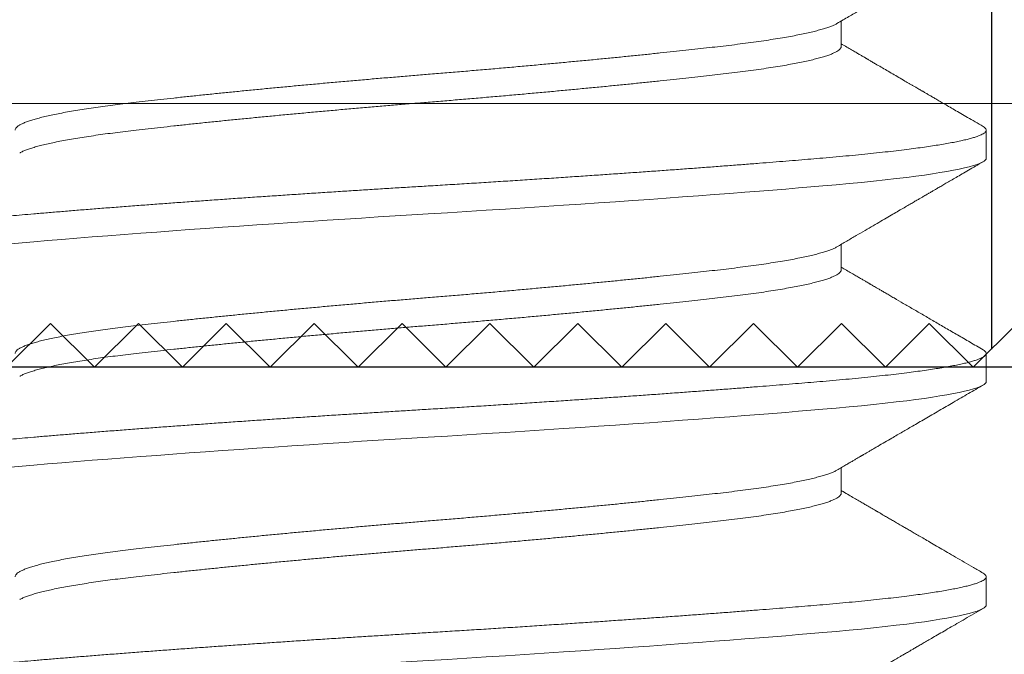
# Model space of a CAD drawing. Extents: x 4485 to 5135, y 3880 to 4093.
# Drawn here: x 4578 to 4578, y 3892 to 3892 of the extents above; entities that cross this region are included whole.
import ezdxf

# ---------------------------------------------------------------- set-up
doc = ezdxf.new("R2010")
doc.units = 0
doc.header["$LTSCALE"] = 250
doc.header["$MEASUREMENT"] = 0
doc.linetypes.add('HIDDEN', pattern=[0.375, 0.25, -0.125])
doc.linetypes.add('SLD-Solid', pattern=[0])
doc.layers.get('0').update_dxf_attribs({"color": 5, "linetype": 'CONTINUOUS', "lineweight": 20})
doc.layers.add('2', color=2, linetype='CONTINUOUS', lineweight=25)
doc.layers.add('Hidden', color=254, linetype='HIDDEN')

# ---------------------------------------------------------------- blocks, each defined once
blk = doc.blocks.new('A$C1D70119E')
for p, q in [((4.5001, 0), (4.2501, 0.25)), ((4.5001, 0), (4.7501, 0.25)), ((5.0001, 0), (4.7501, 0.25)), ((5.0001, 0), (5.2501, 0.25)), ((5.5001, 0), (5.2501, 0.25)), ((5.5001, 0), (5.7501, 0.25)), ((6.0001, 0), (5.7501, 0.25)), ((6.0001, 0), (6.2501, 0.25)), ((6.5001, 0), (6.2501, 0.25)), ((6.5001, 0), (6.7501, 0.25)), ((7.0001, 0), (6.7501, 0.25)), ((7.0001, 0), (7.2501, 0.25)), ((7.5001, 0), (7.2501, 0.25)), ((7.5001, 0), (7.7501, 0.25)), ((8.0001, 0), (7.7501, 0.25)), ((8.0001, 0), (8.2501, 0.25)), ((8.5001, 0), (8.2501, 0.25)), ((8.5001, 0), (8.7501, 0.25)), ((9.0001, 0), (8.7501, 0.25)), ((9.0001, 0), (9.2501, 0.25)), ((9.5001, 0), (9.2501, 0.25)), ((9.5001, 0), (9.7501, 0.25)), ((10.0001, 0), (9.7501, 0.25))]:
    blk.add_line(p, q)
at = {"layer": 'Hidden', "ltscale": 0.1}
blk.add_line((4.397, 5.0001), (4.397, 0.1032), dxfattribs=at)
blk = doc.blocks.new('A$C16650D6B')
at = {"color": 7, "linetype": 'SLD-Solid', "lineweight": 15}
for p, q in [((7.1628, 8.7249), (7.0041, 8.7249)), ((8.4328, 8.7249), (8.2741, 8.7249)), ((9.7028, 8.7249), (9.5441, 8.7249)), ((6.5278, 7.9), (6.3832, 7.9)), ((7.7978, 7.9), (7.6532, 7.9)), ((9.0678, 7.9), (8.9232, 7.9))]:
    blk.add_line(p, q, dxfattribs=at)
at = {"color": 7, "linetype": 'SLD-Solid', "lineweight": 15, "flags": 128}
for points in [[(7.819, 2.3938), (7.8153, 2.3877), (7.8094, 2.3806), (7.8035, 2.3763), (7.7978, 2.3749), (7.7912, 2.3768), (7.7844, 2.3825), (7.7775, 2.392), (7.7705, 2.4055), (7.7634, 2.4228), (7.7563, 2.4442), (7.749, 2.4695), (7.7423, 2.4961), (7.7356, 2.526), (7.7289, 2.5592), (7.7221, 2.5957), (7.7153, 2.6352), (7.7085, 2.6779), (7.7018, 2.7236), (7.6951, 2.7723), (7.6884, 2.8238), (7.6817, 2.878), (7.6751, 2.9349), (7.6686, 2.9944), (7.6625, 3.0526), (7.6565, 3.1129), (7.6506, 3.1751), (7.6448, 3.2391), (7.6391, 3.3049), (7.6324, 3.3834), (7.6257, 3.465), (7.6188, 3.5496), (7.6118, 3.6371), (7.6047, 3.7274), (7.5975, 3.8202), (7.5903, 3.9155), (7.5836, 4.0049), (7.5769, 4.0961), (7.5701, 4.189), (7.5633, 4.2834), (7.5566, 4.3792), (7.5498, 4.4762), (7.543, 4.5743), (7.5363, 4.6733), (7.5296, 4.773), (7.523, 4.8734), (7.5164, 4.9741), (7.5099, 5.0751), (7.5038, 5.1704), (7.4978, 5.2657), (7.4919, 5.3608), (7.486, 5.4556), (7.4803, 5.5499), (7.4737, 5.6591), (7.4669, 5.7689), (7.46, 5.879), (7.453, 5.9893), (7.4459, 6.0995), (7.4388, 6.2095), (7.4315, 6.319), (7.4248, 6.4188), (7.4181, 6.5178), (7.4114, 6.616), (7.4046, 6.7131), (7.3978, 6.809), (7.391, 6.9035), (7.3843, 6.9965), (7.3776, 7.0879), (7.3709, 7.1774), (7.3642, 7.265), (7.3576, 7.3506), (7.3511, 7.434), (7.345, 7.5105), (7.339, 7.585), (7.3331, 7.6573), (7.3273, 7.7273), (7.3216, 7.795), (7.3149, 7.8709), (7.3082, 7.9445), (7.3013, 8.0156), (7.2943, 8.0841), (7.2872, 8.1497), (7.28, 8.2124), (7.2728, 8.2719), (7.2661, 8.3237), (7.2594, 8.3725), (7.2526, 8.4185), (7.2458, 8.4614), (7.2391, 8.5012), (7.2323, 8.5379), (7.2255, 8.5713), (7.2188, 8.6015), (7.2121, 8.6284), (7.2055, 8.652), (7.1989, 8.6723), (7.1924, 8.6892), (7.1863, 8.7022), (7.1803, 8.7122), (7.1744, 8.7193), (7.1685, 8.7235), (7.1628, 8.7249), (7.1628, 8.7249)], [(9.089, 2.3938), (9.0853, 2.3877), (9.0794, 2.3806), (9.0735, 2.3763), (9.0678, 2.3749), (9.0612, 2.3768), (9.0544, 2.3825), (9.0475, 2.392), (9.0405, 2.4055), (9.0334, 2.4228), (9.0263, 2.4442), (9.019, 2.4695), (9.0123, 2.4961), (9.0056, 2.526), (8.9989, 2.5592), (8.9921, 2.5957), (8.9853, 2.6352), (8.9785, 2.6779), (8.9718, 2.7236), (8.9651, 2.7723), (8.9584, 2.8238), (8.9517, 2.878), (8.9451, 2.9349), (8.9386, 2.9944), (8.9325, 3.0526), (8.9265, 3.1129), (8.9206, 3.1751), (8.9148, 3.2391), (8.9091, 3.3049), (8.9024, 3.3834), (8.8957, 3.465), (8.8888, 3.5496), (8.8818, 3.6371), (8.8747, 3.7274), (8.8675, 3.8202), (8.8603, 3.9155), (8.8536, 4.0049), (8.8469, 4.0961), (8.8401, 4.189), (8.8333, 4.2834), (8.8266, 4.3792), (8.8198, 4.4762), (8.813, 4.5743), (8.8063, 4.6733), (8.7996, 4.773), (8.793, 4.8734), (8.7864, 4.9741), (8.7799, 5.0751), (8.7738, 5.1704), (8.7678, 5.2657), (8.7619, 5.3608), (8.756, 5.4556), (8.7503, 5.5499), (8.7437, 5.6591), (8.7369, 5.7689), (8.73, 5.879), (8.723, 5.9893), (8.7159, 6.0995), (8.7088, 6.2095), (8.7015, 6.319), (8.6948, 6.4188), (8.6881, 6.5178), (8.6814, 6.616), (8.6746, 6.7131), (8.6678, 6.809), (8.661, 6.9035), (8.6543, 6.9965), (8.6476, 7.0879), (8.6409, 7.1774), (8.6342, 7.265), (8.6276, 7.3506), (8.6211, 7.434), (8.615, 7.5105), (8.609, 7.585), (8.6031, 7.6573), (8.5973, 7.7273), (8.5916, 7.795), (8.5849, 7.8709), (8.5782, 7.9445), (8.5713, 8.0156), (8.5643, 8.0841), (8.5572, 8.1497), (8.55, 8.2124), (8.5428, 8.2719), (8.5361, 8.3237), (8.5294, 8.3725), (8.5226, 8.4185), (8.5158, 8.4614), (8.5091, 8.5012), (8.5023, 8.5379), (8.4955, 8.5713), (8.4888, 8.6015), (8.4821, 8.6284), (8.4755, 8.652), (8.4689, 8.6723), (8.4624, 8.6892), (8.4563, 8.7022), (8.4503, 8.7122), (8.4444, 8.7193), (8.4385, 8.7235), (8.4328, 8.7249), (8.4328, 8.7249)], [(10.359, 2.3938), (10.3553, 2.3877), (10.3494, 2.3806), (10.3435, 2.3763), (10.3378, 2.3749), (10.3312, 2.3768), (10.3244, 2.3825), (10.3175, 2.392), (10.3105, 2.4055), (10.3034, 2.4228), (10.2963, 2.4442), (10.289, 2.4695), (10.2823, 2.4961), (10.2756, 2.526), (10.2689, 2.5592), (10.2621, 2.5957), (10.2553, 2.6352), (10.2485, 2.6779), (10.2418, 2.7236), (10.2351, 2.7723), (10.2284, 2.8238), (10.2217, 2.878), (10.2151, 2.9349), (10.2086, 2.9944), (10.2025, 3.0526), (10.1965, 3.1129), (10.1906, 3.1751), (10.1848, 3.2391), (10.1791, 3.3049), (10.1724, 3.3834), (10.1657, 3.465), (10.1588, 3.5496), (10.1518, 3.6371), (10.1447, 3.7274), (10.1375, 3.8202), (10.1303, 3.9155), (10.1236, 4.0049), (10.1169, 4.0961), (10.1101, 4.189), (10.1033, 4.2834), (10.0966, 4.3792), (10.0898, 4.4762), (10.083, 4.5743), (10.0763, 4.6733), (10.0696, 4.773), (10.063, 4.8734), (10.0564, 4.9741), (10.0499, 5.0751), (10.0438, 5.1704), (10.0378, 5.2657), (10.0319, 5.3608), (10.026, 5.4556), (10.0203, 5.5499), (10.0137, 5.6591), (10.0069, 5.7689), (10, 5.879), (9.993, 5.9893), (9.9859, 6.0995), (9.9788, 6.2095), (9.9715, 6.319), (9.9648, 6.4188), (9.9581, 6.5178), (9.9514, 6.616), (9.9446, 6.7131), (9.9378, 6.809), (9.931, 6.9035), (9.9243, 6.9965), (9.9176, 7.0879), (9.9109, 7.1774), (9.9042, 7.265), (9.8976, 7.3506), (9.8911, 7.434), (9.885, 7.5105), (9.879, 7.585), (9.8731, 7.6573), (9.8673, 7.7273), (9.8616, 7.795), (9.8549, 7.8709), (9.8482, 7.9445), (9.8413, 8.0156), (9.8343, 8.0841), (9.8272, 8.1497), (9.82, 8.2124), (9.8128, 8.2719), (9.8061, 8.3237), (9.7994, 8.3725), (9.7926, 8.4185), (9.7858, 8.4614), (9.7791, 8.5012), (9.7723, 8.5379), (9.7655, 8.5713), (9.7588, 8.6015), (9.7521, 8.6284), (9.7455, 8.652), (9.7389, 8.6723), (9.7324, 8.6892), (9.7263, 8.7022), (9.7203, 8.7122), (9.7144, 8.7193), (9.7085, 8.7235), (9.7028, 8.7249), (9.7028, 8.7249)]]:
    blk.add_lwpolyline(points, dxfattribs=at)
at = {"color": 7, "linetype": 'SLD-Solid', "lineweight": 15}
for points, knots in [([(6.398, 7.8746), (6.3911, 7.8865), (6.3778, 7.9093), (6.3586, 7.9421), (6.3412, 7.9721), (6.3254, 7.9992), (6.3112, 8.0234), (6.2988, 8.0448), (6.2883, 8.0627), (6.2797, 8.0774), (6.2729, 8.0891), (6.2674, 8.0986), (6.2631, 8.106), (6.26, 8.1113), (6.2577, 8.1152), (6.2558, 8.1186), (6.2535, 8.1224), (6.251, 8.1267), (6.2468, 8.1341), (6.2404, 8.145), (6.2309, 8.1613), (6.2193, 8.1812), (6.2054, 8.2051), (6.1896, 8.2323), (6.1719, 8.2626), (6.1525, 8.296), (6.1314, 8.3323), (6.1086, 8.3714), (6.0843, 8.4133), (6.0588, 8.4571), (6.0322, 8.5028), (6.0047, 8.5501), (5.9758, 8.5999), (5.9454, 8.6523), (5.9246, 8.6881), (5.914, 8.7064)], [0, 0, 0, 0, 0.042884, 0.082341, 0.11837, 0.150969, 0.180136, 0.20587, 0.22817, 0.244863, 0.258926, 0.270358, 0.279156, 0.285541, 0.289378, 0.293295, 0.297859, 0.30307, 0.308849, 0.324347, 0.342477, 0.367493, 0.396242, 0.428724, 0.465499, 0.505688, 0.549278, 0.59627, 0.646665, 0.700465, 0.75431, 0.811185, 0.871091, 0.934028, 1, 1, 1, 1]), ([(6.9829, 8.7064), (6.9741, 8.6911), (6.957, 8.6618), (6.9324, 8.6194), (6.9096, 8.5802), (6.8888, 8.5443), (6.8698, 8.5117), (6.8528, 8.4824), (6.8376, 8.4562), (6.8243, 8.4334), (6.8129, 8.4138), (6.8039, 8.3983), (6.797, 8.3864), (6.7918, 8.3774), (6.7873, 8.3698), (6.7835, 8.3633), (6.78, 8.3572), (6.7759, 8.3501), (6.7705, 8.341), (6.7638, 8.3293), (6.7562, 8.3162), (6.7482, 8.3025), (6.7403, 8.2889), (6.7324, 8.2755), (6.7204, 8.2548), (6.7043, 8.2271), (6.6843, 8.1928), (6.6649, 8.1594), (6.6459, 8.1268), (6.6314, 8.102), (6.6214, 8.0848), (6.6159, 8.0753), (6.6108, 8.0666), (6.6064, 8.0591), (6.6029, 8.053), (6.6002, 8.0484), (6.5979, 8.0445), (6.5951, 8.0396), (6.5906, 8.032), (6.584, 8.0206), (6.5752, 8.0054), (6.5641, 7.9865), (6.5509, 7.9639), (6.5355, 7.9374), (6.5229, 7.9158), (6.5153, 7.9029), (6.5137, 7.9)], [0, 0, 0, 0, 0.0565917, 0.1091407, 0.1576487, 0.2021172, 0.2425479, 0.2789415, 0.3112995, 0.3396228, 0.3639121, 0.3841681, 0.3972292, 0.4081139, 0.4175568, 0.4255911, 0.4324967, 0.4400727, 0.4520457, 0.4665061, 0.483643, 0.5007501, 0.5176419, 0.5343219, 0.5507939, 0.5946897, 0.637161, 0.6785647, 0.7190474, 0.7586213, 0.7708036, 0.7828983, 0.7940117, 0.8033307, 0.8108554, 0.8165864, 0.8205234, 0.8253379, 0.8347922, 0.8489122, 0.8676964, 0.8911441, 0.9192534, 0.9520226, 0.9894492, 1, 1, 1, 1]), ([(7.6391, 2.3749), (7.6369, 2.3753), (7.6324, 2.376), (7.6257, 2.3819), (7.6188, 2.3914), (7.6118, 2.4048), (7.6047, 2.4222), (7.5975, 2.4436), (7.5905, 2.4681), (7.5836, 2.4956), (7.5769, 2.5255), (7.5701, 2.5587), (7.5633, 2.5951), (7.5566, 2.6347), (7.5498, 2.6774), (7.543, 2.7231), (7.5363, 2.7717), (7.5296, 2.8232), (7.523, 2.8775), (7.5164, 2.9344), (7.51, 2.9927), (7.5038, 3.0521), (7.4978, 3.1124), (7.4919, 3.1746), (7.486, 3.2387), (7.48, 3.308), (7.4737, 3.3831), (7.4669, 3.4648), (7.46, 3.5494), (7.453, 3.6369), (7.4459, 3.7271), (7.4388, 3.82), (7.4317, 3.9126), (7.4248, 4.0047), (7.4181, 4.0959), (7.4114, 4.1888), (7.4046, 4.2832), (7.3978, 4.379), (7.391, 4.476), (7.3843, 4.5741), (7.3776, 4.6731), (7.3709, 4.7728), (7.3642, 4.8731), (7.3576, 4.9739), (7.3512, 5.073), (7.345, 5.1702), (7.339, 5.2655), (7.3331, 5.3606), (7.3273, 5.4554), (7.3213, 5.5549), (7.3149, 5.6594), (7.3082, 5.7691), (7.3013, 5.8793), (7.2943, 5.9895), (7.2872, 6.0998), (7.28, 6.2097), (7.273, 6.3162), (7.2661, 6.419), (7.2594, 6.518), (7.2526, 6.6162), (7.2458, 6.7133), (7.2391, 6.8092), (7.2323, 6.9037), (7.2255, 6.9967), (7.2188, 7.0881), (7.2121, 7.1776), (7.2055, 7.2652), (7.1989, 7.3508), (7.1925, 7.4326), (7.1863, 7.5107), (7.1803, 7.5852), (7.1744, 7.6575), (7.1685, 7.7275), (7.1625, 7.7989), (7.1562, 7.8715), (7.1494, 7.9451), (7.1425, 8.0162), (7.1355, 8.0847), (7.1284, 8.1503), (7.1213, 8.213), (7.1142, 8.2709), (7.1073, 8.3242), (7.1006, 8.3731), (7.0939, 8.419), (7.0871, 8.4619), (7.0803, 8.5017), (7.0735, 8.5384), (7.0668, 8.5718), (7.0601, 8.602), (7.0534, 8.6289), (7.0467, 8.6525), (7.0401, 8.6728), (7.0337, 8.6894), (7.0275, 8.7026), (7.0215, 8.7126), (7.0156, 8.7197), (7.0098, 8.724), (7.0038, 8.7254), (6.9974, 8.7237), (6.9907, 8.7177), (6.9858, 8.7118), (6.9832, 8.7067), (6.9829, 8.7061)], [0, 0, 0, 0, 0.010584, 0.021235, 0.031947, 0.042714, 0.05353, 0.064388, 0.075281, 0.085293, 0.095323, 0.105367, 0.115419, 0.125475, 0.135528, 0.145572, 0.155604, 0.165617, 0.175606, 0.185566, 0.195492, 0.204815, 0.214099, 0.22334, 0.232535, 0.241679, 0.252263, 0.262914, 0.273626, 0.284393, 0.295208, 0.306066, 0.31696, 0.326971, 0.337001, 0.347046, 0.357098, 0.367153, 0.377206, 0.387251, 0.397283, 0.407296, 0.417285, 0.427245, 0.437171, 0.446494, 0.455778, 0.465019, 0.474213, 0.483357, 0.493941, 0.504592, 0.515304, 0.526071, 0.536887, 0.547745, 0.558638, 0.56865, 0.57868, 0.588724, 0.598776, 0.608832, 0.618885, 0.62893, 0.638961, 0.648974, 0.658963, 0.668923, 0.678849, 0.688172, 0.697456, 0.706697, 0.715892, 0.725036, 0.73562, 0.746271, 0.756983, 0.76775, 0.778565, 0.789423, 0.800317, 0.810328, 0.820358, 0.830403, 0.840455, 0.85051, 0.860563, 0.870608, 0.88064, 0.890653, 0.900642, 0.910602, 0.920528, 0.929851, 0.939135, 0.948376, 0.95757, 0.966714, 0.977298, 0.987949, 0.998661, 1, 1, 1, 1]), ([(7.668, 7.8746), (7.657, 7.8935), (7.6356, 7.9302), (7.6044, 7.9836), (7.5752, 8.0337), (7.548, 8.0804), (7.5228, 8.1237), (7.4995, 8.1637), (7.4782, 8.2003), (7.4588, 8.2335), (7.4414, 8.2634), (7.426, 8.2899), (7.4125, 8.3132), (7.4008, 8.3332), (7.391, 8.3502), (7.3829, 8.364), (7.3772, 8.3739), (7.373, 8.381), (7.3699, 8.3865), (7.3664, 8.3925), (7.3624, 8.3994), (7.3576, 8.4076), (7.3512, 8.4186), (7.3428, 8.433), (7.3323, 8.4511), (7.32, 8.4723), (7.3059, 8.4966), (7.2899, 8.5239), (7.2722, 8.5544), (7.2527, 8.588), (7.2314, 8.6247), (7.2083, 8.6645), (7.1923, 8.6921), (7.184, 8.7064)], [0, 0, 0, 0, 0.068264, 0.132497, 0.192696, 0.248856, 0.300975, 0.349049, 0.393074, 0.43305, 0.468971, 0.500839, 0.528669, 0.552731, 0.573114, 0.589818, 0.602841, 0.608741, 0.615314, 0.622559, 0.630478, 0.64006, 0.652227, 0.670239, 0.691975, 0.717435, 0.746619, 0.779529, 0.816166, 0.85653, 0.900623, 0.948446, 1, 1, 1, 1]), ([(8.2529, 8.7064), (8.2386, 8.6817), (8.2106, 8.6334), (8.1694, 8.5625), (8.1299, 8.4947), (8.0923, 8.4299), (8.0564, 8.3682), (8.0222, 8.3095), (7.9899, 8.2539), (7.964, 8.2095), (7.9446, 8.1761), (7.9315, 8.1536), (7.9198, 8.1336), (7.9097, 8.1161), (7.901, 8.1012), (7.8938, 8.089), (7.8882, 8.0792), (7.884, 8.0721), (7.8813, 8.0674), (7.8792, 8.0638), (7.8764, 8.0591), (7.8719, 8.0513), (7.8653, 8.04), (7.8569, 8.0256), (7.8467, 8.0081), (7.8346, 7.9874), (7.8208, 7.9636), (7.8051, 7.9367), (7.7925, 7.9152), (7.7852, 7.9026), (7.7837, 7.9)], [0, 0, 0, 0, 0.091675, 0.179563, 0.263666, 0.343985, 0.420524, 0.493285, 0.562269, 0.627477, 0.65841, 0.686452, 0.711297, 0.732944, 0.751395, 0.76665, 0.778709, 0.787574, 0.793244, 0.796005, 0.800958, 0.811018, 0.825016, 0.8429, 0.86466, 0.890294, 0.919802, 0.953181, 0.990429, 1, 1, 1, 1]), ([(8.9091, 2.3749), (8.9069, 2.3753), (8.9024, 2.376), (8.8957, 2.3819), (8.8888, 2.3914), (8.8818, 2.4048), (8.8747, 2.4222), (8.8675, 2.4436), (8.8605, 2.4681), (8.8536, 2.4956), (8.8469, 2.5255), (8.8401, 2.5587), (8.8333, 2.5951), (8.8266, 2.6347), (8.8198, 2.6774), (8.813, 2.7231), (8.8063, 2.7717), (8.7996, 2.8232), (8.793, 2.8775), (8.7864, 2.9344), (8.78, 2.9927), (8.7738, 3.0521), (8.7678, 3.1124), (8.7619, 3.1746), (8.756, 3.2387), (8.75, 3.308), (8.7437, 3.3831), (8.7369, 3.4648), (8.73, 3.5494), (8.723, 3.6369), (8.7159, 3.7271), (8.7088, 3.82), (8.7017, 3.9126), (8.6948, 4.0047), (8.6881, 4.0959), (8.6814, 4.1888), (8.6746, 4.2832), (8.6678, 4.379), (8.661, 4.476), (8.6543, 4.5741), (8.6476, 4.6731), (8.6409, 4.7728), (8.6342, 4.8731), (8.6276, 4.9739), (8.6212, 5.073), (8.615, 5.1702), (8.609, 5.2655), (8.6031, 5.3606), (8.5973, 5.4554), (8.5913, 5.5549), (8.5849, 5.6594), (8.5782, 5.7691), (8.5713, 5.8793), (8.5643, 5.9895), (8.5572, 6.0998), (8.55, 6.2097), (8.543, 6.3162), (8.5361, 6.419), (8.5294, 6.518), (8.5226, 6.6162), (8.5158, 6.7133), (8.5091, 6.8092), (8.5023, 6.9037), (8.4955, 6.9967), (8.4888, 7.0881), (8.4821, 7.1776), (8.4755, 7.2652), (8.4689, 7.3508), (8.4625, 7.4326), (8.4563, 7.5107), (8.4503, 7.5852), (8.4444, 7.6575), (8.4385, 7.7275), (8.4325, 7.7989), (8.4262, 7.8715), (8.4194, 7.9451), (8.4125, 8.0162), (8.4055, 8.0847), (8.3984, 8.1503), (8.3913, 8.213), (8.3842, 8.2709), (8.3773, 8.3242), (8.3706, 8.3731), (8.3639, 8.419), (8.3571, 8.4619), (8.3503, 8.5017), (8.3435, 8.5384), (8.3368, 8.5718), (8.3301, 8.602), (8.3234, 8.6289), (8.3167, 8.6525), (8.3101, 8.6728), (8.3037, 8.6894), (8.2975, 8.7026), (8.2915, 8.7126), (8.2856, 8.7197), (8.2798, 8.724), (8.2738, 8.7254), (8.2674, 8.7237), (8.2607, 8.7177), (8.2558, 8.7118), (8.2532, 8.7067), (8.2529, 8.7061)], [0, 0, 0, 0, 0.010584, 0.021235, 0.031947, 0.042714, 0.05353, 0.064388, 0.075281, 0.085293, 0.095323, 0.105367, 0.11542, 0.125475, 0.135528, 0.145573, 0.155605, 0.165618, 0.175607, 0.185567, 0.195493, 0.204816, 0.2141, 0.223341, 0.232535, 0.241679, 0.252263, 0.262914, 0.273626, 0.284393, 0.295209, 0.306067, 0.316961, 0.326972, 0.337002, 0.347046, 0.357099, 0.367154, 0.377207, 0.387252, 0.397284, 0.407297, 0.417286, 0.427246, 0.437172, 0.446495, 0.455779, 0.46502, 0.474214, 0.483358, 0.493943, 0.504594, 0.515306, 0.526073, 0.536888, 0.547746, 0.55864, 0.568651, 0.578682, 0.588726, 0.598778, 0.608833, 0.618886, 0.628931, 0.638963, 0.648976, 0.658965, 0.668925, 0.678851, 0.688174, 0.697458, 0.706699, 0.715894, 0.725037, 0.735622, 0.746273, 0.756985, 0.767752, 0.778567, 0.789425, 0.800319, 0.81033, 0.820361, 0.830405, 0.840457, 0.850513, 0.860565, 0.87061, 0.880642, 0.890655, 0.900644, 0.910604, 0.92053, 0.929853, 0.939137, 0.948378, 0.957573, 0.966717, 0.977301, 0.987952, 0.998664, 1, 1, 1, 1]), ([(8.938, 7.8746), (8.9328, 7.8836), (8.9228, 7.9007), (8.9087, 7.9248), (8.8963, 7.9461), (8.8856, 7.9645), (8.8765, 7.9801), (8.8695, 7.9921), (8.8644, 8.0009), (8.8608, 8.0069), (8.8583, 8.0114), (8.8565, 8.0144), (8.8551, 8.0168), (8.8536, 8.0193), (8.851, 8.0239), (8.8467, 8.0311), (8.8405, 8.0418), (8.8327, 8.0552), (8.8234, 8.0711), (8.8132, 8.0887), (8.798, 8.1147), (8.779, 8.1474), (8.7573, 8.1846), (8.738, 8.2178), (8.7207, 8.2475), (8.704, 8.2763), (8.6862, 8.3068), (8.6667, 8.3404), (8.6452, 8.3772), (8.6226, 8.4161), (8.5992, 8.4564), (8.5757, 8.4969), (8.5515, 8.5385), (8.527, 8.5806), (8.5023, 8.6232), (8.478, 8.6649), (8.462, 8.6925), (8.454, 8.7064)], [0, 0, 0, 0, 0.032496, 0.061553, 0.087169, 0.109343, 0.128074, 0.14336, 0.152564, 0.159831, 0.165158, 0.168547, 0.170874, 0.173784, 0.1776, 0.187235, 0.200079, 0.216131, 0.235392, 0.257514, 0.279639, 0.329299, 0.375456, 0.413707, 0.449163, 0.482594, 0.51751, 0.559327, 0.603601, 0.650335, 0.699526, 0.748881, 0.796323, 0.849779, 0.900574, 0.949944, 1, 1, 1, 1]), ([(9.5229, 8.7064), (9.5122, 8.688), (9.4915, 8.6522), (9.4613, 8.6002), (9.4329, 8.5513), (9.4063, 8.5056), (9.3815, 8.463), (9.3586, 8.4235), (9.338, 8.3881), (9.3196, 8.3565), (9.3034, 8.3286), (9.2887, 8.3033), (9.2754, 8.2806), (9.2633, 8.2597), (9.2507, 8.2381), (9.2374, 8.2153), (9.2237, 8.1917), (9.2103, 8.1687), (9.1962, 8.1445), (9.1851, 8.1255), (9.1777, 8.1127), (9.1749, 8.1079), (9.1729, 8.1045), (9.1713, 8.1018), (9.1693, 8.0983), (9.1661, 8.0929), (9.1615, 8.0849), (9.1554, 8.0745), (9.1475, 8.0609), (9.1376, 8.044), (9.1256, 8.0233), (9.1118, 7.9996), (9.0961, 7.9728), (9.0786, 7.9428), (9.0643, 7.9182), (9.0558, 7.9036), (9.0537, 7.9)], [0, 0, 0, 0, 0.068387, 0.132878, 0.193473, 0.250177, 0.30299, 0.351913, 0.396948, 0.434817, 0.46942, 0.50076, 0.528837, 0.554123, 0.578241, 0.609464, 0.638767, 0.666149, 0.694872, 0.729013, 0.736722, 0.742664, 0.746838, 0.749371, 0.752801, 0.759755, 0.769669, 0.782546, 0.798382, 0.820105, 0.845693, 0.875144, 0.908457, 0.94563, 0.98666, 1, 1, 1, 1]), ([(10.1791, 2.3749), (10.1769, 2.3753), (10.1724, 2.376), (10.1657, 2.3819), (10.1588, 2.3914), (10.1518, 2.4048), (10.1447, 2.4222), (10.1375, 2.4436), (10.1305, 2.4681), (10.1236, 2.4956), (10.1169, 2.5255), (10.1101, 2.5587), (10.1033, 2.5951), (10.0966, 2.6347), (10.0898, 2.6774), (10.083, 2.7231), (10.0763, 2.7717), (10.0696, 2.8232), (10.063, 2.8775), (10.0564, 2.9344), (10.05, 2.9927), (10.0438, 3.0521), (10.0378, 3.1124), (10.0319, 3.1746), (10.026, 3.2387), (10.02, 3.308), (10.0137, 3.3831), (10.0069, 3.4648), (10, 3.5494), (9.993, 3.6369), (9.9859, 3.7271), (9.9788, 3.82), (9.9717, 3.9126), (9.9648, 4.0047), (9.9581, 4.0959), (9.9514, 4.1888), (9.9446, 4.2832), (9.9378, 4.379), (9.931, 4.476), (9.9243, 4.5741), (9.9176, 4.6731), (9.9109, 4.7728), (9.9042, 4.8731), (9.8976, 4.9739), (9.8912, 5.073), (9.885, 5.1702), (9.879, 5.2655), (9.8731, 5.3606), (9.8673, 5.4554), (9.8613, 5.5549), (9.8549, 5.6594), (9.8482, 5.7691), (9.8413, 5.8793), (9.8343, 5.9895), (9.8272, 6.0998), (9.82, 6.2097), (9.813, 6.3162), (9.8061, 6.419), (9.7994, 6.518), (9.7926, 6.6162), (9.7858, 6.7133), (9.7791, 6.8092), (9.7723, 6.9037), (9.7655, 6.9967), (9.7588, 7.0881), (9.7521, 7.1776), (9.7455, 7.2652), (9.7389, 7.3508), (9.7325, 7.4326), (9.7263, 7.5107), (9.7203, 7.5852), (9.7144, 7.6575), (9.7085, 7.7275), (9.7025, 7.7989), (9.6962, 7.8715), (9.6894, 7.9451), (9.6825, 8.0162), (9.6755, 8.0847), (9.6684, 8.1503), (9.6613, 8.213), (9.6542, 8.2709), (9.6473, 8.3242), (9.6406, 8.3731), (9.6339, 8.419), (9.6271, 8.4619), (9.6203, 8.5017), (9.6135, 8.5384), (9.6068, 8.5718), (9.6001, 8.602), (9.5934, 8.6289), (9.5867, 8.6525), (9.5801, 8.6728), (9.5737, 8.6894), (9.5675, 8.7026), (9.5615, 8.7126), (9.5556, 8.7197), (9.5498, 8.724), (9.5438, 8.7254), (9.5374, 8.7237), (9.5307, 8.7177), (9.5258, 8.7118), (9.5232, 8.7067), (9.5229, 8.7061)], [0, 0, 0, 0, 0.010584, 0.021235, 0.031947, 0.042714, 0.05353, 0.064388, 0.075281, 0.085293, 0.095323, 0.105367, 0.11542, 0.125475, 0.135528, 0.145573, 0.155604, 0.165617, 0.175607, 0.185567, 0.195492, 0.204815, 0.214099, 0.223341, 0.232535, 0.241679, 0.252263, 0.262914, 0.273626, 0.284393, 0.295209, 0.306066, 0.31696, 0.326971, 0.337002, 0.347046, 0.357098, 0.367154, 0.377206, 0.387251, 0.397283, 0.407296, 0.417285, 0.427245, 0.437171, 0.446494, 0.455778, 0.465019, 0.474214, 0.483357, 0.493942, 0.504593, 0.515305, 0.526072, 0.536887, 0.547745, 0.558639, 0.56865, 0.57868, 0.588725, 0.598777, 0.608832, 0.618885, 0.62893, 0.638962, 0.648975, 0.658964, 0.668924, 0.67885, 0.688173, 0.697457, 0.706698, 0.715892, 0.725036, 0.73562, 0.746271, 0.756983, 0.76775, 0.778566, 0.789424, 0.800317, 0.810329, 0.820359, 0.830403, 0.840456, 0.850511, 0.860564, 0.870609, 0.88064, 0.890653, 0.900643, 0.910603, 0.920529, 0.929852, 0.939136, 0.948377, 0.957571, 0.966715, 0.977299, 0.98795, 0.998662, 1, 1, 1, 1]), ([(10.208, 7.8746), (10.1991, 7.89), (10.1817, 7.9197), (10.1566, 7.9628), (10.1331, 8.003), (10.1114, 8.0402), (10.0915, 8.0745), (10.0732, 8.1058), (10.0567, 8.1341), (10.0419, 8.1595), (10.0289, 8.1819), (10.0176, 8.2014), (10.008, 8.2178), (10.0005, 8.2307), (9.9949, 8.2402), (9.9911, 8.2469), (9.9881, 8.2519), (9.9854, 8.2566), (9.9819, 8.2627), (9.9768, 8.2714), (9.97, 8.2831), (9.9617, 8.2973), (9.952, 8.3141), (9.9408, 8.3333), (9.9281, 8.355), (9.9141, 8.3792), (9.8978, 8.4072), (9.879, 8.4395), (9.8578, 8.4761), (9.8346, 8.5159), (9.8096, 8.559), (9.7827, 8.6052), (9.7539, 8.6547), (9.7342, 8.6888), (9.724, 8.7064)], [0, 0, 0, 0, 0.055434, 0.107314, 0.155639, 0.200407, 0.241615, 0.279261, 0.313343, 0.343859, 0.370807, 0.394187, 0.413997, 0.430186, 0.440503, 0.448475, 0.454105, 0.458714, 0.465215, 0.476148, 0.490201, 0.507373, 0.527557, 0.550689, 0.576769, 0.605799, 0.637779, 0.677943, 0.721963, 0.769843, 0.821584, 0.877189, 0.93666, 1, 1, 1, 1]), ([(7.1338, 3.2257), (7.1328, 3.2273), (7.1291, 3.2333), (7.1225, 3.2478), (7.1142, 3.2687), (7.106, 3.2932), (7.0979, 3.3207), (7.0898, 3.3516), (7.0817, 3.3859), (7.0735, 3.4235), (7.0654, 3.4644), (7.0574, 3.5084), (7.0494, 3.5553), (7.0414, 3.6052), (7.0337, 3.6574), (7.026, 3.7119), (7.0186, 3.7684), (7.0112, 3.827), (7.0039, 3.8894), (6.9963, 3.9559), (6.9884, 4.0271), (6.9803, 4.1012), (6.9721, 4.1781), (6.9637, 4.2578), (6.9554, 4.3383), (6.9472, 4.4195), (6.9392, 4.501), (6.931, 4.5842), (6.9229, 4.6689), (6.9148, 4.755), (6.9067, 4.8422), (6.8986, 4.9303), (6.8906, 5.0192), (6.8827, 5.1085), (6.8749, 5.1977), (6.8673, 5.2864), (6.8598, 5.3745), (6.8525, 5.4623), (6.8451, 5.5522), (6.8376, 5.6445), (6.8296, 5.7394), (6.8215, 5.8346), (6.8133, 5.9298), (6.805, 6.0248), (6.7967, 6.1176), (6.7885, 6.208), (6.7804, 6.2957), (6.7723, 6.3825), (6.7642, 6.468), (6.756, 6.5521), (6.7479, 6.6345), (6.7399, 6.7152), (6.7319, 6.7939), (6.7239, 6.8705), (6.7162, 6.9443), (6.7085, 7.0153), (6.7011, 7.0834), (6.6937, 7.149), (6.6864, 7.2138), (6.6788, 7.2777), (6.6709, 7.3407), (6.6628, 7.4012), (6.6546, 7.4589), (6.6462, 7.5137), (6.6379, 7.5644), (6.6297, 7.611), (6.6217, 7.6536), (6.6135, 7.6931), (6.6054, 7.7293), (6.5973, 7.7621), (6.5892, 7.7915), (6.5811, 7.8175), (6.5731, 7.8399), (6.5652, 7.8588), (6.5574, 7.8741), (6.5498, 7.8858), (6.5423, 7.8941), (6.535, 7.8987), (6.5302, 7.9006), (6.5278, 7.9), (6.5278, 7.9)], [0, 0, 0, 0, 0.0050344, 0.0187692, 0.0325587, 0.0455999, 0.0586694, 0.071757, 0.0848526, 0.097946, 0.111027, 0.1240854, 0.1371112, 0.1500945, 0.1630256, 0.1756659, 0.188238, 0.2007337, 0.2131447, 0.2265508, 0.2400549, 0.2536467, 0.2673155, 0.2810504, 0.2948399, 0.3078811, 0.3209505, 0.3340382, 0.3471338, 0.3602272, 0.3733081, 0.3863665, 0.3993923, 0.4123756, 0.4253067, 0.437947, 0.4505192, 0.4630148, 0.4754258, 0.488832, 0.5023361, 0.5159278, 0.5295967, 0.5433315, 0.557121, 0.5701622, 0.5832317, 0.5963193, 0.6094149, 0.6225083, 0.6355893, 0.6486477, 0.6616735, 0.6746568, 0.6875879, 0.7002282, 0.7128003, 0.725296, 0.737707, 0.7511131, 0.7646172, 0.778209, 0.7918778, 0.8056127, 0.8194022, 0.8324434, 0.8455128, 0.8586005, 0.8716961, 0.8847895, 0.8978704, 0.9109288, 0.9239546, 0.9369379, 0.949869, 0.9625093, 0.9750815, 0.9875771, 0.9999881, 1, 1, 1, 1]), ([(8.4038, 3.2257), (8.4028, 3.2273), (8.3991, 3.2333), (8.3925, 3.2478), (8.3842, 3.2687), (8.376, 3.2932), (8.3679, 3.3207), (8.3598, 3.3516), (8.3517, 3.3859), (8.3435, 3.4235), (8.3354, 3.4644), (8.3274, 3.5084), (8.3194, 3.5553), (8.3114, 3.6052), (8.3037, 3.6574), (8.296, 3.7119), (8.2886, 3.7684), (8.2812, 3.827), (8.2739, 3.8894), (8.2663, 3.9559), (8.2584, 4.0271), (8.2503, 4.1012), (8.2421, 4.1781), (8.2337, 4.2578), (8.2254, 4.3383), (8.2172, 4.4195), (8.2092, 4.501), (8.201, 4.5842), (8.1929, 4.6689), (8.1848, 4.755), (8.1767, 4.8422), (8.1686, 4.9303), (8.1606, 5.0192), (8.1527, 5.1085), (8.1449, 5.1977), (8.1373, 5.2864), (8.1298, 5.3745), (8.1225, 5.4623), (8.1151, 5.5522), (8.1076, 5.6445), (8.0996, 5.7394), (8.0915, 5.8346), (8.0833, 5.9298), (8.075, 6.0248), (8.0667, 6.1176), (8.0585, 6.208), (8.0504, 6.2957), (8.0423, 6.3825), (8.0342, 6.468), (8.026, 6.5521), (8.0179, 6.6345), (8.0099, 6.7152), (8.0019, 6.7939), (7.9939, 6.8705), (7.9862, 6.9443), (7.9785, 7.0153), (7.9711, 7.0834), (7.9637, 7.149), (7.9564, 7.2138), (7.9488, 7.2777), (7.9409, 7.3407), (7.9328, 7.4012), (7.9246, 7.4589), (7.9162, 7.5137), (7.9079, 7.5644), (7.8997, 7.611), (7.8917, 7.6536), (7.8835, 7.6931), (7.8754, 7.7293), (7.8673, 7.7621), (7.8592, 7.7915), (7.8511, 7.8175), (7.8431, 7.8399), (7.8352, 7.8588), (7.8274, 7.8741), (7.8198, 7.8858), (7.8123, 7.8941), (7.805, 7.8987), (7.8002, 7.9006), (7.7978, 7.9), (7.7978, 7.9)], [0, 0, 0, 0, 0.005024, 0.018759, 0.032548, 0.04559, 0.058659, 0.071747, 0.084843, 0.097936, 0.111017, 0.124076, 0.137102, 0.150085, 0.163016, 0.175657, 0.188229, 0.200725, 0.213136, 0.226542, 0.240046, 0.253638, 0.267307, 0.281042, 0.294831, 0.307873, 0.320942, 0.33403, 0.347126, 0.360219, 0.3733, 0.386359, 0.399385, 0.412368, 0.425299, 0.43794, 0.450512, 0.463008, 0.475419, 0.488825, 0.502329, 0.515921, 0.52959, 0.543325, 0.557114, 0.570156, 0.583225, 0.596313, 0.609409, 0.622502, 0.635583, 0.648642, 0.661668, 0.674651, 0.687582, 0.700223, 0.712795, 0.725291, 0.737702, 0.751108, 0.764612, 0.778204, 0.791873, 0.805608, 0.819397, 0.832439, 0.845508, 0.858596, 0.871692, 0.884785, 0.897866, 0.910925, 0.923951, 0.936934, 0.949865, 0.962506, 0.975078, 0.987574, 0.999985, 1, 1, 1, 1]), ([(9.6738, 3.2257), (9.6728, 3.2273), (9.6691, 3.2333), (9.6625, 3.2478), (9.6542, 3.2687), (9.646, 3.2932), (9.6379, 3.3207), (9.6298, 3.3516), (9.6217, 3.3859), (9.6135, 3.4235), (9.6054, 3.4644), (9.5974, 3.5084), (9.5894, 3.5553), (9.5814, 3.6052), (9.5737, 3.6574), (9.566, 3.7119), (9.5586, 3.7684), (9.5512, 3.827), (9.5439, 3.8894), (9.5363, 3.9559), (9.5284, 4.0271), (9.5203, 4.1012), (9.5121, 4.1781), (9.5037, 4.2578), (9.4954, 4.3383), (9.4872, 4.4195), (9.4792, 4.501), (9.471, 4.5842), (9.4629, 4.6689), (9.4548, 4.755), (9.4467, 4.8422), (9.4386, 4.9303), (9.4306, 5.0192), (9.4227, 5.1085), (9.4149, 5.1977), (9.4073, 5.2864), (9.3998, 5.3745), (9.3925, 5.4623), (9.3851, 5.5522), (9.3776, 5.6445), (9.3696, 5.7394), (9.3615, 5.8346), (9.3533, 5.9298), (9.345, 6.0248), (9.3367, 6.1176), (9.3285, 6.208), (9.3204, 6.2957), (9.3123, 6.3825), (9.3042, 6.468), (9.296, 6.5521), (9.2879, 6.6345), (9.2799, 6.7152), (9.2719, 6.7939), (9.2639, 6.8705), (9.2562, 6.9443), (9.2485, 7.0153), (9.2411, 7.0834), (9.2337, 7.149), (9.2264, 7.2138), (9.2188, 7.2777), (9.2109, 7.3407), (9.2028, 7.4012), (9.1946, 7.4589), (9.1862, 7.5137), (9.1779, 7.5644), (9.1697, 7.611), (9.1617, 7.6536), (9.1535, 7.6931), (9.1454, 7.7293), (9.1373, 7.7621), (9.1292, 7.7915), (9.1211, 7.8175), (9.1131, 7.8399), (9.1052, 7.8588), (9.0974, 7.8741), (9.0898, 7.8858), (9.0823, 7.8941), (9.075, 7.8987), (9.0702, 7.9006), (9.0678, 7.9), (9.0678, 7.9)], [0, 0, 0, 0, 0.005028, 0.018763, 0.032552, 0.045593, 0.058663, 0.07175, 0.084846, 0.09794, 0.11102, 0.124079, 0.137105, 0.150088, 0.163019, 0.175659, 0.188232, 0.200727, 0.213138, 0.226544, 0.240048, 0.25364, 0.267309, 0.281044, 0.294833, 0.307875, 0.320944, 0.334032, 0.347127, 0.360221, 0.373302, 0.38636, 0.399386, 0.412369, 0.4253, 0.437941, 0.450513, 0.463008, 0.475419, 0.488826, 0.50233, 0.515921, 0.52959, 0.543325, 0.557115, 0.570156, 0.583225, 0.596313, 0.609409, 0.622502, 0.635583, 0.648641, 0.661667, 0.67465, 0.687582, 0.700222, 0.712794, 0.72529, 0.737701, 0.751107, 0.764611, 0.778203, 0.791872, 0.805606, 0.819396, 0.832437, 0.845507, 0.858594, 0.87169, 0.884783, 0.897864, 0.910923, 0.923948, 0.936932, 0.949863, 0.962503, 0.975075, 0.987571, 0.999982, 1, 1, 1, 1]), ([(7.0041, 3.1998), (7.0041, 3.1998), (7.0015, 3.1992), (6.9963, 3.2013), (6.9884, 3.2067), (6.9803, 3.2165), (6.9721, 3.23), (6.9637, 3.2476), (6.9554, 3.2688), (6.9472, 3.2932), (6.9392, 3.3207), (6.931, 3.3516), (6.9229, 3.3859), (6.9148, 3.4235), (6.9067, 3.4644), (6.8986, 3.5084), (6.8906, 3.5553), (6.8827, 3.6052), (6.8749, 3.6574), (6.8673, 3.7119), (6.8598, 3.7684), (6.8525, 3.827), (6.8451, 3.8894), (6.8376, 3.9559), (6.8296, 4.0271), (6.8215, 4.1012), (6.8133, 4.1781), (6.805, 4.2578), (6.7967, 4.3383), (6.7885, 4.4195), (6.7804, 4.501), (6.7723, 4.5842), (6.7642, 4.6689), (6.756, 4.755), (6.7479, 4.8422), (6.7399, 4.9303), (6.7319, 5.0192), (6.7239, 5.1085), (6.7162, 5.1977), (6.7085, 5.2864), (6.7011, 5.3745), (6.6937, 5.4623), (6.6864, 5.5522), (6.6788, 5.6445), (6.6709, 5.7394), (6.6628, 5.8346), (6.6546, 5.9298), (6.6462, 6.0248), (6.6379, 6.1176), (6.6297, 6.208), (6.6217, 6.2957), (6.6135, 6.3825), (6.6054, 6.468), (6.5973, 6.5521), (6.5892, 6.6345), (6.5811, 6.7152), (6.5731, 6.7939), (6.5652, 6.8705), (6.5574, 6.9443), (6.5498, 7.0153), (6.5423, 7.0834), (6.535, 7.149), (6.5276, 7.2138), (6.5201, 7.2777), (6.5121, 7.3407), (6.504, 7.4012), (6.4958, 7.4589), (6.4875, 7.5137), (6.4792, 7.5644), (6.471, 7.611), (6.4629, 7.6536), (6.4548, 7.6931), (6.4467, 7.7293), (6.4385, 7.7621), (6.4304, 7.7916), (6.4224, 7.8175), (6.4144, 7.84), (6.4064, 7.8586), (6.401, 7.87), (6.3982, 7.8742), (6.398, 7.8745)], [0, 0, 0, 0, 0.000013, 0.013419, 0.026923, 0.040515, 0.054184, 0.067918, 0.081708, 0.094749, 0.107818, 0.120906, 0.134002, 0.147095, 0.160176, 0.173234, 0.18626, 0.199243, 0.212174, 0.224815, 0.237387, 0.249882, 0.262293, 0.2757, 0.289204, 0.302795, 0.316464, 0.330199, 0.343988, 0.35703, 0.370099, 0.383187, 0.396282, 0.409376, 0.422457, 0.435515, 0.448541, 0.461524, 0.474455, 0.487095, 0.499668, 0.512163, 0.524574, 0.53798, 0.551484, 0.565076, 0.578745, 0.59248, 0.606269, 0.61931, 0.63238, 0.645467, 0.658563, 0.671656, 0.684737, 0.697796, 0.710821, 0.723805, 0.736736, 0.749376, 0.761948, 0.774444, 0.786855, 0.800261, 0.813765, 0.827357, 0.841026, 0.85476, 0.86855, 0.881591, 0.89466, 0.907748, 0.920844, 0.933937, 0.947018, 0.960076, 0.973102, 0.986085, 0.999016, 1, 1, 1, 1]), ([(8.2741, 3.1998), (8.2741, 3.1998), (8.2715, 3.1992), (8.2663, 3.2013), (8.2584, 3.2067), (8.2503, 3.2165), (8.2421, 3.23), (8.2337, 3.2476), (8.2254, 3.2688), (8.2172, 3.2932), (8.2092, 3.3207), (8.201, 3.3516), (8.1929, 3.3859), (8.1848, 3.4235), (8.1767, 3.4644), (8.1686, 3.5084), (8.1606, 3.5553), (8.1527, 3.6052), (8.1449, 3.6574), (8.1373, 3.7119), (8.1298, 3.7684), (8.1225, 3.827), (8.1151, 3.8894), (8.1076, 3.9559), (8.0996, 4.0271), (8.0915, 4.1012), (8.0833, 4.1781), (8.075, 4.2578), (8.0667, 4.3383), (8.0585, 4.4195), (8.0504, 4.501), (8.0423, 4.5842), (8.0342, 4.6689), (8.026, 4.755), (8.0179, 4.8422), (8.0099, 4.9303), (8.0019, 5.0192), (7.9939, 5.1085), (7.9862, 5.1977), (7.9785, 5.2864), (7.9711, 5.3745), (7.9637, 5.4623), (7.9564, 5.5522), (7.9488, 5.6445), (7.9409, 5.7394), (7.9328, 5.8346), (7.9246, 5.9298), (7.9162, 6.0248), (7.9079, 6.1176), (7.8997, 6.208), (7.8917, 6.2957), (7.8835, 6.3825), (7.8754, 6.468), (7.8673, 6.5521), (7.8592, 6.6345), (7.8511, 6.7152), (7.8431, 6.7939), (7.8352, 6.8705), (7.8274, 6.9443), (7.8198, 7.0153), (7.8123, 7.0834), (7.805, 7.149), (7.7976, 7.2138), (7.7901, 7.2777), (7.7821, 7.3407), (7.774, 7.4012), (7.7658, 7.4589), (7.7575, 7.5137), (7.7492, 7.5644), (7.741, 7.611), (7.7329, 7.6536), (7.7248, 7.6931), (7.7167, 7.7293), (7.7085, 7.7621), (7.7004, 7.7916), (7.6924, 7.8175), (7.6844, 7.84), (7.6764, 7.8586), (7.671, 7.87), (7.6682, 7.8742), (7.668, 7.8745)], [0, 0, 0, 0, 0.000018, 0.013424, 0.026928, 0.04052, 0.054189, 0.067924, 0.081713, 0.094754, 0.107824, 0.120911, 0.134007, 0.1471, 0.160181, 0.17324, 0.186266, 0.199249, 0.21218, 0.22482, 0.237393, 0.249888, 0.262299, 0.275705, 0.28921, 0.302801, 0.31647, 0.330205, 0.343995, 0.357036, 0.370105, 0.383193, 0.396288, 0.409382, 0.422463, 0.435521, 0.448547, 0.46153, 0.474462, 0.487102, 0.499674, 0.51217, 0.524581, 0.537987, 0.551491, 0.565083, 0.578752, 0.592486, 0.606276, 0.619317, 0.632387, 0.645474, 0.65857, 0.671663, 0.684744, 0.697803, 0.710828, 0.723812, 0.736743, 0.749383, 0.761955, 0.774451, 0.786862, 0.800268, 0.813772, 0.827364, 0.841033, 0.854768, 0.868557, 0.881599, 0.894668, 0.907756, 0.920851, 0.933945, 0.947026, 0.960084, 0.97311, 0.986093, 0.999024, 1, 1, 1, 1]), ([(9.5441, 3.1998), (9.5441, 3.1998), (9.5415, 3.1992), (9.5363, 3.2013), (9.5284, 3.2067), (9.5203, 3.2165), (9.5121, 3.23), (9.5037, 3.2476), (9.4954, 3.2688), (9.4872, 3.2932), (9.4792, 3.3207), (9.471, 3.3516), (9.4629, 3.3859), (9.4548, 3.4235), (9.4467, 3.4644), (9.4386, 3.5084), (9.4306, 3.5553), (9.4227, 3.6052), (9.4149, 3.6574), (9.4073, 3.7119), (9.3998, 3.7684), (9.3925, 3.827), (9.3851, 3.8894), (9.3776, 3.9559), (9.3696, 4.0271), (9.3615, 4.1012), (9.3533, 4.1781), (9.345, 4.2578), (9.3367, 4.3383), (9.3285, 4.4195), (9.3204, 4.501), (9.3123, 4.5842), (9.3042, 4.6689), (9.296, 4.755), (9.2879, 4.8422), (9.2799, 4.9303), (9.2719, 5.0192), (9.2639, 5.1085), (9.2562, 5.1977), (9.2485, 5.2864), (9.2411, 5.3745), (9.2337, 5.4623), (9.2264, 5.5522), (9.2188, 5.6445), (9.2109, 5.7394), (9.2028, 5.8346), (9.1946, 5.9298), (9.1862, 6.0248), (9.1779, 6.1176), (9.1697, 6.208), (9.1617, 6.2957), (9.1535, 6.3825), (9.1454, 6.468), (9.1373, 6.5521), (9.1292, 6.6345), (9.1211, 6.7152), (9.1131, 6.7939), (9.1052, 6.8705), (9.0974, 6.9443), (9.0898, 7.0153), (9.0823, 7.0834), (9.075, 7.149), (9.0676, 7.2138), (9.0601, 7.2777), (9.0521, 7.3407), (9.044, 7.4012), (9.0358, 7.4589), (9.0275, 7.5137), (9.0192, 7.5644), (9.011, 7.611), (9.0029, 7.6536), (8.9948, 7.6931), (8.9867, 7.7293), (8.9785, 7.7621), (8.9704, 7.7916), (8.9624, 7.8175), (8.9544, 7.84), (8.9465, 7.8586), (8.941, 7.87), (8.9382, 7.8742), (8.938, 7.8745)], [0, 0, 0, 0, 0.0000163, 0.0134225, 0.0269266, 0.0405184, 0.0541873, 0.0679222, 0.0817117, 0.0947529, 0.1078224, 0.1209101, 0.1340057, 0.1470991, 0.1601801, 0.1732386, 0.1862644, 0.1992477, 0.2121789, 0.2248192, 0.2373914, 0.249887, 0.2622981, 0.2757043, 0.2892084, 0.3028002, 0.3164691, 0.330204, 0.3439935, 0.3570347, 0.3701042, 0.3831919, 0.3962875, 0.4093809, 0.4224619, 0.4355204, 0.4485462, 0.4615295, 0.4744607, 0.487101, 0.4996732, 0.5121688, 0.5245799, 0.5379861, 0.5514902, 0.565082, 0.5787509, 0.5924858, 0.6062753, 0.6193165, 0.632386, 0.6454737, 0.6585693, 0.6716627, 0.6847437, 0.6978022, 0.710828, 0.7238113, 0.7367425, 0.7493828, 0.761955, 0.7744506, 0.7868617, 0.8002679, 0.813772, 0.8273638, 0.8410327, 0.8547676, 0.8685571, 0.8815983, 0.8946678, 0.9077555, 0.9208511, 0.9339445, 0.9470255, 0.960084, 0.9731098, 0.9860931, 0.9990243, 1, 1, 1, 1])]:
    blk.add_open_spline(points, degree=3, knots=knots, dxfattribs=at)

msp = doc.modelspace()

# ---------------------------------------------------------------- linework, layer by layer
msp.add_lwpolyline([(4575.60365, 3891.6456), (4575.60365, 3891.98935), (4582.05639, 3891.98935), (4582.05639, 3891.6456), (4575.60365, 3891.6456), (4575.60365, 3891.98935), (4575.60365, 3892.14683), (4582.05639, 3892.14683), (4582.05639, 3891.98935)])
at = {"layer": 'Hidden'}
msp.add_line((4582.05639, 3892.08777), (4575.60365, 3892.08777), dxfattribs=at)

# ---------------------------------------------------------------- block references
at = {"layer": '2', "xscale": -0.03937, "yscale": 0.03937, "zscale": 0.03937}
msp.add_blockref('A$C1D70119E', (4578.06422, 3892.08777), dxfattribs=at)
at = {"layer": '2', "xscale": 0.03937, "yscale": 0.03937, "zscale": 0.03937, "rotation": 270}
msp.add_blockref('A$C16650D6B', (4577.54647, 3892.41662), dxfattribs=at)

doc.saveas('drawing.dxf')
